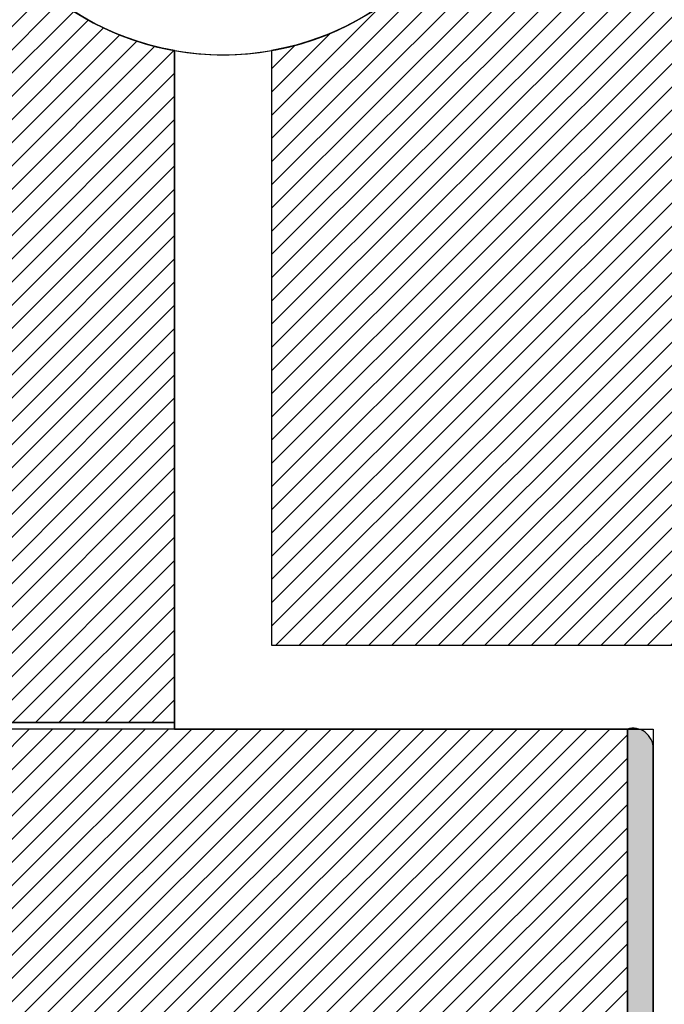
# Model space of a CAD drawing. Units: millimetres. Extents: x 11610 to 12046, y 17804 to 18189.
# Drawn here: x 11985 to 11995, y 18027 to 18042 of the extents above; entities that cross this region are included whole.
import ezdxf

# ---------------------------------------------------------------- set-up
doc = ezdxf.new("R2010")
doc.units = ezdxf.units.MM
doc.linetypes.add('LIN0', pattern=[0])
doc.layers.add('AR-ARR', color=14, linetype='Continuous', plot=False)
for name, color, linetype in [('AR-CTA', 1, 'Continuous'), ('AR-PIS', 1, 'Continuous'), ('XX-HTC', 201, 'Continuous'), ('XX-HTC RTF.', 22, 'Continuous')]:
    doc.layers.add(name, color=color, linetype=linetype)
pattern_1 = [(45, (12584.5995908131, 18054.11405576665), (-0.179605122421383, 0.1796051224213831), [])]

# ---------------------------------------------------------------- blocks, each defined once
blk = doc.blocks.new('BASE PALACIO')
at = {"layer": 'AR-ARR'}
blk.add_hatch(color=256, dxfattribs=at).paths.add_polyline_path([(12620.85808928028, 18031.14383054287, 0.4142135622990553), (12620.55808928037, 18031.4438305429), (12620.45808928027, 18031.44383054292), (12620.45808927985, 18022.943830543), (12627.45808927985, 18022.9438305416), (12627.45808927986, 18023.34383054111), (12620.8580892798, 18023.34383054437)])
at = {"layer": 'XX-HTC', "linetype": 'Continuous'}
h = blk.add_hatch(dxfattribs=at)
h.set_pattern_fill('ANSI31', color=140, scale=0.08, style=0)
h.set_pattern_definition(pattern_1)
edge = h.paths.add_edge_path()
edge.add_line((12622.65808928171, 18060.47791840149), (12619.15808928168, 18060.47791840411))
edge.add_line((12619.15808928168, 18060.47791840411), (12619.15808927863, 18054.9779184015))
edge.add_line((12619.15808927863, 18054.9779184015), (12614.95808928141, 18054.9779184015))
edge.add_line((12614.95808928141, 18054.9779184015), (12614.95808928141, 18050.41229082094))
edge.add_arc((12614.20808927925, 18046.1779184013), 4.300280199187053, 9.348923413199373e-09, 79.95583498751569, ccw=False)
edge.add_arc((12614.20808928083, 18046.177918402), 4.300280197612892, -79.95583500510071, 0, ccw=False)
edge.add_line((12614.95808928141, 18041.94354598367), (12614.95808928141, 18032.74365508166))
edge.add_line((12614.95808928141, 18032.74365508165), (12627.4580892795, 18032.74365508165))
edge.add_line((12627.4580892795, 18032.74365508165), (12627.45828133864, 18027.54478230029))
edge.add_line((12627.45828133864, 18027.54478230029), (12636.45809015986, 18027.54470380766))
edge.add_line((12636.45809015986, 18027.54470380766), (12636.45811646715, 18030.52281637232))
edge.add_arc((12637.22033732367, 18034.13917896058), 3.695816419126372, 180, 258.0979713692563, ccw=False)
edge.add_arc((12637.22033732367, 18034.13917896058), 3.695816419126459, -78.47005194446677, 180, ccw=False)
edge.add_line((12637.95905750178, 18030.5179427763), (12637.9591673233, 18027.54517022884))
edge.add_line((12637.9591673233, 18027.54517022884), (12641.48694361902, 18027.54530055383))
edge.add_line((12641.48694361902, 18027.54530055383), (12641.48648403705, 18039.98578192891))
edge.add_line((12641.48648403705, 18039.98578192891), (12638.08141571421, 18039.98549161588))
edge.add_line((12638.08141571421, 18039.98549161588), (12638.08141571421, 18052.02437523365))
edge.add_line((12638.08141571421, 18052.02437523365), (12622.65808928123, 18052.02437523454))
edge.add_line((12622.65808928123, 18052.02437523454), (12622.65808928171, 18060.47791840149))
h = blk.add_hatch(dxfattribs=at)
h.set_pattern_fill('ANSI31', color=140, scale=0.08, style=0)
h.set_pattern_definition(pattern_1)
edge = h.paths.add_edge_path()
edge.add_arc((12636.49195770505, 17988.70751668122), 8.537942128328273, 88.88877560165766, 181.7699579522559)
edge.add_arc((12636.4869659288, 17988.37295273604), 8.529171153795632, 179.5240154655946, 263.5745317111289)
edge.add_arc((12636.66632955627, 17988.53355036926), 8.710307165369363, 262.5202649010023, 265.6096334455448)
edge.add_line((12635.9995434595, 17979.84880240422), (12636.45806672385, 17979.84383054162))
edge.add_line((12636.45806672385, 17979.84383054162), (12636.45808927715, 17967.84383054145))
edge.add_line((12636.45808927715, 17967.84383054145), (12622.79849748238, 17967.84383054212))
edge.add_arc((12624.03406724094, 17960.81254794773), 7.139017267832171, 99.96652685931255, 147.3377995693914)
edge.add_line((12618.02396412016, 17964.66536873619), (12607.53477516394, 17964.66536873674))
edge.add_line((12607.53477516394, 17964.66536873674), (12607.53477516394, 17965.14383054286))
edge.add_line((12607.53477516394, 17965.14383054286), (12607.63477516394, 17965.14383054285))
edge.add_line((12607.63477516394, 17965.14383054285), (12607.63477516402, 17967.74383054286))
edge.add_line((12607.63477516402, 17967.74383054286), (12609.56477516402, 17967.7438305428))
edge.add_line((12609.56477516402, 17967.7438305428), (12609.56477516406, 17969.14383054289))
edge.add_line((12609.56477516406, 17969.14383054289), (12611.5647751643, 17969.14383054289))
edge.add_line((12611.5647751643, 17969.14383054289), (12611.5647751643, 17973.14383054263))
edge.add_line((12611.5647751643, 17973.14383054263), (12609.56477516406, 17973.14383054263))
edge.add_line((12609.56477516406, 17973.14383054263), (12609.56477516397, 17970.14383054353))
edge.add_line((12609.56477516397, 17970.14383054353), (12605.36477516437, 17970.14383054366))
edge.add_line((12605.36477516437, 17970.14383054366), (12605.36477516437, 17985.6438305431))
edge.add_line((12605.36477516437, 17985.6438305431), (12601.96477516493, 17985.6438305431))
edge.add_line((12601.96477516493, 17985.6438305431), (12601.96477516493, 17975.64383054375))
edge.add_line((12601.96477516493, 17975.64383054375), (12605.0647751641, 17975.64383054375))
edge.add_line((12605.0647751641, 17975.64383054375), (12605.0647751641, 17967.89383054326))
edge.add_line((12605.0647751641, 17967.89383054326), (12578.71911636882, 17967.89383054326))
edge.add_line((12578.71911636882, 17967.89383054326), (12578.71911636882, 17992.84383054508))
edge.add_line((12578.71911636882, 17992.84383054508), (12592.55808927835, 17992.84383054508))
edge.add_line((12592.55808927835, 17992.84383054508), (12592.55808927835, 17992.94383054426))
edge.add_line((12592.55808927835, 17992.94383054426), (12578.71911636882, 17992.94383054426))
edge.add_line((12578.71911636882, 17992.94383054426), (12578.71911618243, 18040.55447089791))
edge.add_line((12578.71911618243, 18040.55447089791), (12588.89741396596, 18040.55447089791))
edge.add_arc((12588.89741396596, 18045.90334936821), 5.348878470296768, 270, 365.1202801715473)
edge.add_line((12594.22494794195, 18046.38071990009), (12594.22494794239, 18054.97791840458))
edge.add_line((12594.22494794239, 18054.97791840458), (12599.95808928144, 18054.97791840318))
edge.add_line((12599.95808928144, 18054.97791840318), (12599.95808928144, 18052.97791840302))
edge.add_line((12599.95808928144, 18052.97791840302), (12605.95808928125, 18052.97791840238))
edge.add_line((12605.95808928125, 18052.97791840238), (12605.95808928146, 18054.97791840337))
edge.add_line((12605.95808928146, 18054.97791840337), (12613.45808928135, 18054.97791840359))
edge.add_line((12613.45808928135, 18054.97791840359), (12613.45808928121, 18050.41229082095))
edge.add_arc((12614.2080892824, 18046.17791840144), 4.300280198885135, 100.044165000195, 179.999999993117)
edge.add_arc((12614.20808928099, 18046.17791840196), 4.300280197467146, 180.0000000000485, 259.9558350127542)
edge.add_line((12613.45808928099, 18041.94354598367), (12613.45808928026, 18031.54383054269))
edge.add_line((12613.45808928026, 18031.54383054269), (12610.45808923582, 18031.54461963263))
edge.add_arc((12603.4580892803, 18031.54383054315), 6.999999999999763, 0.006458785319786253, 90)
edge.add_arc((12603.45846145622, 18031.54367483905), 7.000155713989662, 90.00304623360648, 359.1892134556773)
edge.add_line((12610.45791629893, 18031.44461967846), (12620.45808928027, 18031.44383054292))
edge.add_line((12620.45808928027, 18031.44383054292), (12620.45808927857, 18022.943830543))
edge.add_line((12620.45808927857, 18022.943830543), (12627.45808927985, 18022.943830543))
edge.add_line((12627.45808927985, 18022.943830543), (12627.45808927967, 18025.94383054257))
edge.add_line((12627.45808927967, 18025.94383054257), (12630.95808928007, 18025.94383054188))
edge.add_line((12630.95808928007, 18025.94383054188), (12630.95808927963, 18019.44383054244))
edge.add_line((12630.95808927963, 18019.44383054244), (12636.55808927966, 18019.44383054295))
edge.add_line((12636.55808927966, 18019.44383054295), (12637.95808927965, 18019.44383054288))
edge.add_line((12637.95808927965, 18019.44383054288), (12637.95808927965, 18026.0834707059))
edge.add_line((12637.95808927965, 18026.0834707059), (12641.48623563353, 18026.0834707059))
edge.add_line((12641.48623563353, 18026.0834707059), (12641.488063029, 17997.2438530959))
edge.add_line((12641.488063029, 17997.2438530959), (12636.65753684382, 17997.24385309664))
edge = h.paths.add_edge_path(flags=16)
edge.add_arc((12595.26477516424, 17972.04383054375), 4, 0, 360)
h.paths.add_polyline_path([(12597.064775165, 17990.14383054339), (12601.46477516512, 17990.14383054339), (12601.46477516512, 17987.64383054367), (12597.064775165, 17987.64383054367)], flags=16)
edge = h.paths.add_edge_path(flags=16)
edge.add_line((12595.76686991622, 17992.14383054298), (12597.06477516523, 17992.14383054373))
edge.add_line((12597.06477516523, 17992.14383054373), (12597.06477516491, 17986.84383054419))
edge.add_arc((12595.26477516491, 17986.84383054429), 1.799999999999272, 180.0000000033582, 359.9999999966418, ccw=False)
edge.add_line((12593.46477516492, 17986.84383054419), (12593.464775165, 17989.14383054423))
edge.add_line((12593.464775165, 17989.14383054423), (12595.76686991611, 17989.14383054423))
edge.add_line((12595.76686991611, 17989.14383054423), (12595.76686991438, 17992.14383054298))
edge = h.paths.add_edge_path(flags=16)
edge.add_line((12600.15808927835, 17992.14383054359), (12595.76686991622, 17992.14383054298))
edge.add_line((12595.76686991622, 17992.14383054298), (12595.76686991622, 17992.94383054426))
edge.add_line((12595.76686991622, 17992.94383054426), (12594.7580892784, 17992.94383054379))
edge.add_line((12594.7580892784, 17992.94383054379), (12594.75808927858, 17997.14383054478))
edge.add_arc((12597.45808927858, 17997.14383054465), 2.700000000000728, -5.0566086429171264e-08, 179.9999999972208, ccw=False)
edge.add_line((12600.15808927858, 17997.14383054226), (12600.15808927835, 17992.14383054359))
edge = h.paths.add_edge_path(flags=16)
edge.add_line((12607.65808927701, 17995.74383054291), (12609.15808927868, 17995.74383054281))
edge.add_line((12609.15808927868, 17995.74383054281), (12609.15808927816, 17988.24383054342))
edge.add_arc((12608.40808927815, 17988.24383054347), 0.7500000000127329, 179.9999999783221, 359.99999999610907, ccw=False)
edge.add_line((12607.65808927814, 17988.24383054375), (12607.65808927873, 17995.74383054291))
h.paths.add_polyline_path([(12607.65808927873, 18000.14383054309), (12604.95808927838, 18000.14383054309), (12604.95808927838, 17992.14383054359), (12607.65808927873, 17992.14383054359)], flags=16)
h.paths.add_polyline_path([(12611.95808927836, 17993.24383054342), (12609.15808927868, 17993.24383054342), (12609.15808927868, 17998.74383054318), (12611.95808927836, 17998.74383054318)], flags=16)
edge = h.paths.add_edge_path(flags=16)
edge.add_line((12611.95808927851, 17995.84383054302), (12611.95808927836, 17993.24383054342))
edge.add_line((12611.95808927836, 17993.24383054342), (12609.15808927851, 17993.24383054342))
edge.add_line((12609.15808927851, 17993.24383054342), (12609.15808927863, 17992.24383054279))
edge.add_line((12609.15808927863, 17992.24383054279), (12612.95808927849, 17992.24383054291))
edge.add_arc((12612.95808927843, 17994.04383054273), 1.799999999824649, 270.0000000019107, 449.9999999451106)
edge.add_line((12612.95808928016, 17995.84383054256), (12611.95808927836, 17995.84383054256))
h.paths.add_polyline_path([(12604.95808927838, 17992.24383054326), (12600.15808927835, 17992.24383054326), (12600.15808927835, 17992.14383054359), (12604.95808927838, 17992.14383054359)], flags=16)
h.paths.add_polyline_path([(12595.26477516484, 17983.64383054346), (12597.26477516457, 17983.64383054346), (12597.26477516457, 17979.64383054372), (12595.26477516484, 17979.64383054372)], flags=16)
edge = h.paths.add_edge_path(flags=16)
edge.add_arc((12603.45808927893, 18004.74383054349), 2, 0, 360)
at = {"layer": 'AR-ARR'}
for p, q in [((12613.45808928099, 18041.94354598367), (12613.45808928015, 18031.44383054512)), ((12613.45808928015, 18031.44383054512), (12620.45808928027, 18031.44383054292))]:
    blk.add_line(p, q, dxfattribs=at)
at = {"layer": 'AR-ARR', "linetype": 'LIN0'}
blk.add_line((12620.85808928028, 18031.14383054287), (12620.8580892798, 18023.34383054437), dxfattribs=at)
at = {"layer": 'AR-CTA', "linetype": 'Continuous'}
blk.add_lwpolyline([(12613.45808928025, 18031.44383054326), (12613.45808928099, 18041.94354598367, -0.3637520148460925), (12609.90780908352, 18046.17791840195, -0.3637520147476508), (12613.45808928121, 18050.41229082095), (12613.45808928121, 18050.41229082095), (12613.45808928135, 18054.97791840359), (12594.22494794239, 18054.97791842008)], format="xyb", dxfattribs=at)
blk.add_lwpolyline([(12610.45791629893, 18031.54461967812), (12613.45808928015, 18031.54383054269), (12613.45808928015, 18031.44383054512), (12610.45791629893, 18031.44461968055)], close=True, dxfattribs=at)
blk.add_lwpolyline([(12620.45809763757, 18031.44327815761), (12610.45792465626, 18031.44406729314)], dxfattribs=at)
at = {"layer": 'AR-PIS', "linetype": 'Continuous'}
for points in [[(12594.12492538803, 18056.57791840163), (12594.12492538795, 18054.97791842008), (12613.45808928135, 18054.97791840359), (12613.45808928121, 18050.41229082095, 11.37948758687901), (12614.95809567172, 18050.41228968908), (12614.95808928152, 18057.9779184041, -0.4142140571394005), (12617.45808928152, 18060.47791840418), (12625.71039575316, 18060.47791839866, -0.4144316441658389), (12626.51039553144, 18059.67732278133), (12626.52274247462, 18052.13069676111), (12638.18040277988, 18052.13069676111), (12638.1802439609, 18053.99347740064), (12629.41218363126, 18053.99347740064, -0.3324378007590442), (12629.01218352028, 18054.29247095524), (12629.01218352028, 18062.07791839951), (12615.45809461551, 18062.0778606804, -0.5196897140433093), (12613.85808928292, 18060.97791840497), (12613.85808928145, 18056.87791840246, -0.4999999979914297), (12613.45808928147, 18056.57791840069), (12594.12492538803, 18056.57791840163)], [(12614.95808928141, 18054.97791840362), (12614.95808928141, 18050.41229082095, -0.344436718945461), (12618.49823958166, 18046.47291022258, -0.383310024045992), (12614.95808928141, 18041.94354598367), (12614.95808928141, 18032.74365508165), (12622.35808928033, 18032.74365508165)], [(12641.58696992208, 18027.44383054259), (12641.58701644772, 18026.18442245644), (12637.55808927995, 18026.18427361796), (12637.55808927995, 18019.4438305429), (12636.55808927966, 18019.44383054288), (12636.55808927988, 18023.9438305429, 0.4142135624053128), (12634.55808927975, 18025.943830543), (12627.45808927967, 18025.94383054257), (12627.45808927839, 18023.34383054111), (12620.8580892798, 18023.34383054437), (12620.85808928028, 18031.14383054287, 0.4999999999983602), (12620.45808928027, 18031.44383054292), (12613.45808928015, 18031.44383054292), (12613.45808928099, 18041.94354598367, 0.0878770389526225), (12614.95808928141, 18041.94354598367), (12614.95808928141, 18032.74365508165), (12622.35808928033, 18032.74365508165), (12622.35808928033, 18027.44383054259), (12641.58696992208, 18027.44383054259)]]:
    blk.add_lwpolyline(points, format="xyb", dxfattribs=at)
blk.add_lwpolyline([(12620.45808928027, 18031.44383054292), (12620.8580892798, 18031.44383054292), (12620.8580892798, 18022.94383054292), (12620.45808928027, 18022.94383054292)], close=True, dxfattribs=at)
at = {"layer": 'XX-HTC', "color": 141, "linetype": 'Continuous'}
blk.add_lwpolyline([(12622.65808928171, 18060.47791840149), (12619.15808928168, 18060.47791840411), (12619.15808927863, 18054.9779184015), (12614.95808928141, 18054.9779184015), (12614.95808928141, 18050.41229082095, -0.3637520146748271), (12618.50836947844, 18046.177918402, -0.3637520148079306), (12614.95808928141, 18041.94354598367), (12614.95808928141, 18032.74365508165), (12627.4580892795, 18032.74365508165), (12627.45828133864, 18027.54478230029), (12636.45809015986, 18027.54470380766), (12636.45811646715, 18030.52281637232, -0.354599732208334), (12633.52452090455, 18034.13917896058, -2.107657502753923), (12637.95905750178, 18030.5179427763), (12637.9591673233, 18027.54517022884), (12641.48694361902, 18027.54530055383), (12641.48648403705, 18039.98578192891), (12638.08141571421, 18039.98578192891), (12638.08038910356, 18052.02437523365), (12622.65808928123, 18052.02437523454), (12622.65808928171, 18060.47791840149)], format="xyb", close=True, dxfattribs=at)
blk.add_lwpolyline([(12605.95808928146, 18054.97791840337), (12613.45808928135, 18054.97791840359), (12613.45808928121, 18050.41229082095, 0.3637520147477716), (12609.90780908352, 18046.17791840195, 0.3637520148460925), (12613.45808928099, 18041.94354598367), (12613.45808928026, 18031.54383054269), (12610.45808923582, 18031.54461963263, 0.4141805457640911)], format="xyb", dxfattribs=at)
blk.add_lwpolyline([(12610.45791629893, 18031.44461967846), (12620.45808928027, 18031.44383054292), (12620.45808927857, 18022.943830543), (12627.45808927985, 18022.943830543), (12627.45808927967, 18025.94383054257), (12630.95808928007, 18025.94383054188), (12630.95808927963, 18019.44383054244), (12636.55808927966, 18019.44383054295), (12637.95808927965, 18019.44383054288), (12637.95808927965, 18026.0834707059), (12641.48623563353, 18026.0834707059), (12641.488063029, 17997.2438530959)], dxfattribs=at)

msp = doc.modelspace()

# ---------------------------------------------------------------- block references
at = {"layer": 'XX-HTC RTF.', "color": 10, "linetype": 'ByBlock'}
msp.add_blockref('BASE PALACIO', (-625.8115078349492, 0), dxfattribs=at)

doc.saveas('drawing.dxf')
